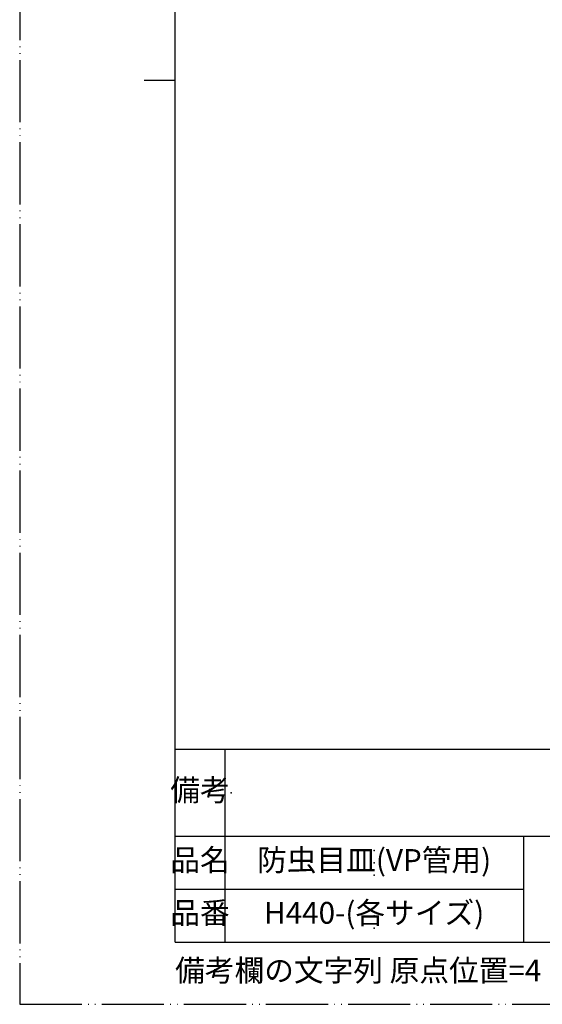
# Model space of a CAD drawing. Units: millimetres. Extents: x 0 to 210, y 0 to 297.
# Drawn here: x 0 to 84, y 0 to 158 of the extents above; entities that cross this region are included whole.
import ezdxf

# ---------------------------------------------------------------- set-up
doc = ezdxf.new("R2010")
doc.units = ezdxf.units.MM
doc.linetypes.add('PHANTOM', pattern=[13, 10, -1, 0, -1, 0, -1])
doc.layers.add('1', color=7, linetype='Continuous')
doc.styles.add('CONVERTER_11', font='MS Mincho.ttf', dxfattribs={"width": 0.89})

# ---------------------------------------------------------------- blocks, each defined once
blk = doc.blocks.new('開示A4')
at = {"layer": '1', "color": 4, "linetype": 'PHANTOM'}
for p, q in [((0, 297), (0, 0)), ((0, 0), (210, 0))]:
    blk.add_line(p, q, dxfattribs=at)
at = {"layer": '1', "color": 7, "linetype": 'Continuous'}
for p, q in [((25, 148.5), (25, 287)), ((25, 10), (25, 148.5)), ((25, 41), (200, 41)), ((200, 27), (25, 27)), ((25, 10), (105, 10))]:
    blk.add_line(p, q, dxfattribs=at)
at = {"layer": '1', "color": 2, "linetype": 'Continuous'}
for p, q in [((25, 148.5), (20, 148.5)), ((33, 41), (33, 27)), ((33, 27), (33, 10)), ((81, 27), (81, 10)), ((25, 18.5), (81, 18.5))]:
    blk.add_line(p, q, dxfattribs=at)
at = {"layer": '1', "color": 4}
for p in [(34, 34), (57, 24.75), (57, 22.75), (57, 20.75), (57, 16.25), (57, 14.25), (57, 12.25)]:
    blk.add_point(p, dxfattribs=at)
at = {"layer": '1', "color": 2, "char_height": 3.5, "attachment_point": 5, "style": 'CONVERTER_11'}
for s, insert, line_spacing_factor in [('備考', (29, 34), 0.454545), ('品名', (29, 22.75), 0.727273), ('品番', (29, 14.25), 0.727273)]:
    blk.add_mtext(s, dxfattribs=dict(at, insert=insert, line_spacing_factor=line_spacing_factor))
at = {"layer": '1', "color": 250, "insert": (25, 5), "char_height": 3.5, "attachment_point": 4, "line_spacing_factor": 0.545455, "style": 'CONVERTER_11'}
blk.add_mtext('備考欄の文字列 原点位置=4', dxfattribs=at)

msp = doc.modelspace()

# ---------------------------------------------------------------- block references
at = {"layer": '1'}
msp.add_blockref('開示A4', (0, 0), dxfattribs=at)

# ---------------------------------------------------------------- texts
at = {"layer": '1', "color": 7, "char_height": 3.5, "attachment_point": 5, "line_spacing_factor": 0.545455, "style": 'CONVERTER_11'}
for s, insert in [('防虫目皿(VP管用)', (57, 22.75)), ('H440-(各サイズ)', (57, 14.25))]:
    msp.add_mtext(s, dxfattribs=dict(at, insert=insert))

doc.saveas('drawing.dxf')
